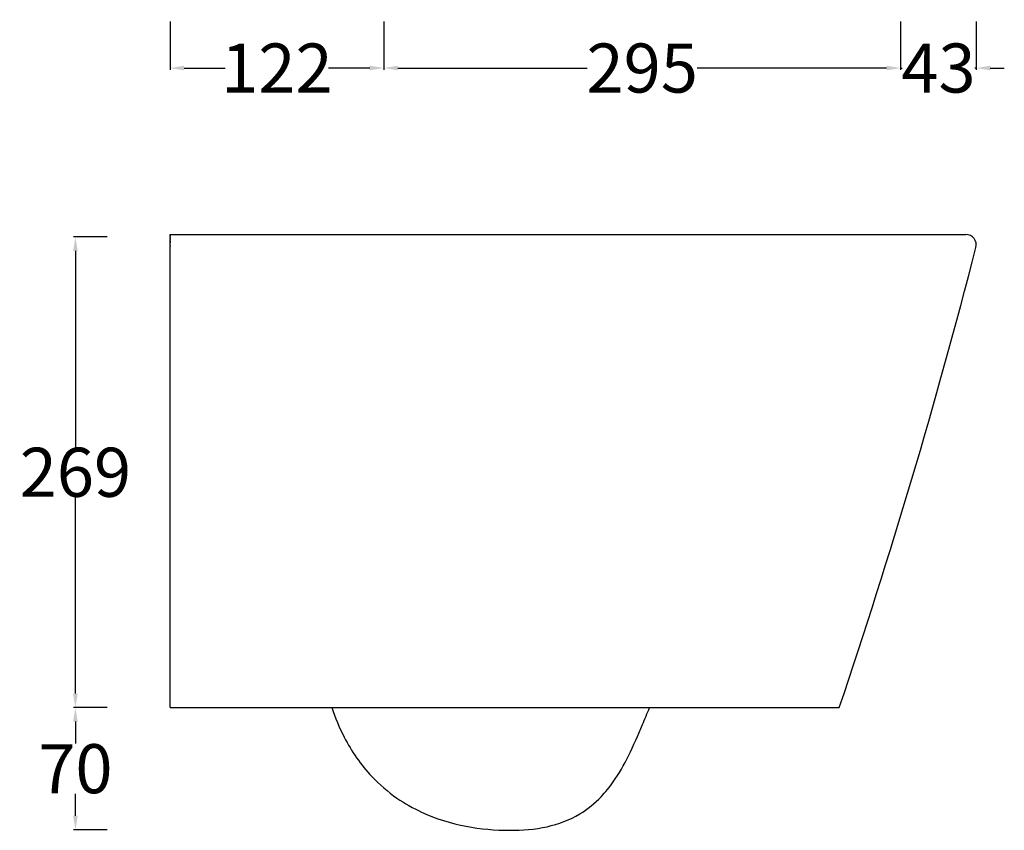
# Model space of a CAD drawing. Units: millimetres. Extents: x -677 to 350, y 566 to 1500.
# Drawn here: x -666 to -104, y 566 to 1029 of the extents above; entities that cross this region are included whole.
import ezdxf

# ---------------------------------------------------------------- set-up
doc = ezdxf.new("R2010")
doc.units = ezdxf.units.MM
doc.header["$MEASUREMENT"] = 0
doc.layers.add('primo piano e sezione', color=1, linetype='Continuous', true_color=0xff0000)
doc.layers.add('Quote', color=5, linetype='Continuous', lineweight=15, true_color=0x0000ff)
doc.styles.add('Arial', font='arial.ttf')
doc.dimstyles.new('ISO-25', dxfattribs={"dimtxt": 28, "dimasz": 8, "dimexe": 1, "dimexo": 1, "dimgap": 0.09, "dimtad": 0, "dimtih": 1, "dimtoh": 1, "dimdec": 0, "dimzin": 1, "dimdsep": 46, "dimtxsty": 'Arial', "dimcen": 0, "dimadec": 0, "dimazin": 0, "dimtfac": 1, "dimtdec": 4, "dimtix": 1, "dimtmove": 1, "dimatfit": 3, "dimfxl": 0, "dimtolj": 1, "dimtzin": 1, "dimarcsym": 0})

# ---------------------------------------------------------------- blocks, each defined once
blk = doc.blocks.new('*D1')
at = {"layer": 'Defpoints', "color": 0}
for p in [(-615.18, 636.38), (-634.32, 566.65), (-615.18, 566.65)]:
    blk.add_point(p, dxfattribs=at)
at = {"layer": 'Quote', "color": 0, "lineweight": -2}
for p, q in [((-616.18, 636.38), (-635.32, 636.38)), ((-634.32, 628.38), (-634.32, 615.89)), ((-634.32, 574.65), (-634.32, 587.13)), ((-616.18, 566.65), (-635.32, 566.65))]:
    blk.add_line(p, q, dxfattribs=at)
at = {"layer": 'Quote', "color": 0}
for points in [[(-632.98, 628.38), (-635.65, 628.38), (-634.32, 636.38)], [(-635.65, 574.65), (-632.98, 574.65), (-634.32, 566.65)]]:
    blk.add_solid(points, dxfattribs=at)
at = {"layer": 'Quote', "color": 0, "insert": (-634.32, 601.51), "char_height": 28, "attachment_point": 5, "style": 'Arial'}
blk.add_mtext('\\A1;70', dxfattribs=at)
blk = doc.blocks.new('*D2')
at = {"layer": 'Defpoints', "color": 0}
for p in [(-615.18, 904.97), (-634.32, 636.38), (-615.18, 636.38)]:
    blk.add_point(p, dxfattribs=at)
at = {"layer": 'Quote', "color": 0, "lineweight": -2}
for p, q in [((-616.18, 904.97), (-635.32, 904.97)), ((-634.32, 896.97), (-634.32, 785.06)), ((-634.32, 644.38), (-634.32, 756.29)), ((-616.18, 636.38), (-635.32, 636.38))]:
    blk.add_line(p, q, dxfattribs=at)
at = {"layer": 'Quote', "color": 0}
for points in [[(-632.98, 896.97), (-635.65, 896.97), (-634.32, 904.97)], [(-635.65, 644.38), (-632.98, 644.38), (-634.32, 636.38)]]:
    blk.add_solid(points, dxfattribs=at)
at = {"layer": 'Quote', "color": 0, "insert": (-634.32, 770.67), "char_height": 28, "attachment_point": 5, "style": 'Arial'}
blk.add_mtext('\\A1;269', dxfattribs=at)
blk = doc.blocks.new('*D8')
at = {"layer": 'Defpoints', "color": 0}
for p in [(-163.31, 1028.92), (-120.14, 1028.92), (-120.14, 1001.34)]:
    blk.add_point(p, dxfattribs=at)
at = {"layer": 'Quote', "color": 0, "lineweight": -2}
for p, q in [((-163.31, 1027.92), (-163.31, 1000.34)), ((-120.14, 1027.92), (-120.14, 1000.34)), ((-171.31, 1001.34), (-179.31, 1001.34)), ((-163.31, 1001.34), (-162.4, 1001.34)), ((-120.14, 1001.34), (-121.04, 1001.34)), ((-112.14, 1001.34), (-104.14, 1001.34))]:
    blk.add_line(p, q, dxfattribs=at)
at = {"layer": 'Quote', "color": 0}
for points in [[(-171.31, 1000.01), (-171.31, 1002.67), (-163.31, 1001.34)], [(-112.14, 1002.67), (-112.14, 1000.01), (-120.14, 1001.34)]]:
    blk.add_solid(points, dxfattribs=at)
at = {"layer": 'Quote', "color": 0, "insert": (-141.72, 1001.34), "char_height": 28, "attachment_point": 5, "style": 'Arial'}
blk.add_mtext('\\A1;43', dxfattribs=at)
blk = doc.blocks.new('*D9')
at = {"layer": 'Defpoints', "color": 0}
for p in [(-458.32, 1028.92), (-163.31, 1028.92), (-458.32, 1001.34)]:
    blk.add_point(p, dxfattribs=at)
at = {"layer": 'Quote', "color": 0, "lineweight": -2}
for p, q in [((-458.32, 1027.92), (-458.32, 1000.34)), ((-163.31, 1027.92), (-163.31, 1000.34)), ((-450.32, 1001.34), (-342.14, 1001.34)), ((-171.31, 1001.34), (-279.49, 1001.34))]:
    blk.add_line(p, q, dxfattribs=at)
at = {"layer": 'Quote', "color": 0}
for points in [[(-450.32, 1002.67), (-450.32, 1000.01), (-458.32, 1001.34)], [(-171.31, 1000.01), (-171.31, 1002.67), (-163.31, 1001.34)]]:
    blk.add_solid(points, dxfattribs=at)
at = {"layer": 'Quote', "color": 0, "insert": (-310.81, 1001.34), "char_height": 28, "attachment_point": 5, "style": 'Arial'}
blk.add_mtext('\\A1;295', dxfattribs=at)
blk = doc.blocks.new('*D10')
at = {"layer": 'Defpoints', "color": 0}
for p in [(-580.31, 1028.92), (-458.32, 1028.92), (-580.31, 1001.34)]:
    blk.add_point(p, dxfattribs=at)
at = {"layer": 'Quote', "color": 0, "lineweight": -2}
for p, q in [((-580.31, 1027.92), (-580.31, 1000.34)), ((-458.32, 1027.92), (-458.32, 1000.34)), ((-572.31, 1001.34), (-548.83, 1001.34)), ((-466.32, 1001.34), (-489.79, 1001.34))]:
    blk.add_line(p, q, dxfattribs=at)
at = {"layer": 'Quote', "color": 0}
for points in [[(-572.31, 1002.67), (-572.31, 1000.01), (-580.31, 1001.34)], [(-466.32, 1000.01), (-466.32, 1002.67), (-458.32, 1001.34)]]:
    blk.add_solid(points, dxfattribs=at)
at = {"layer": 'Quote', "color": 0, "insert": (-519.31, 1001.34), "char_height": 28, "attachment_point": 5, "style": 'Arial'}
blk.add_mtext('\\A1;122', dxfattribs=at)

msp = doc.modelspace()

# ---------------------------------------------------------------- linework, layer by layer
at = {"layer": 'primo piano e sezione'}
for p, q in [((-580.31, 906.37), (-126.14, 906.38)), ((-580.31, 906.37), (-580.31, 906.38)), ((-580.31, 906.36), (-580.31, 906.37)), ((-580.31, 906.37), (-580.31, 906.37)), ((-580.31, 906.35), (-580.31, 906.36)), ((-580.31, 906.36), (-580.31, 906.36)), ((-580.31, 906.33), (-580.31, 906.35)), ((-580.31, 906.35), (-580.31, 906.35)), ((-580.31, 906.31), (-580.31, 906.33)), ((-580.31, 906.33), (-580.31, 906.33)), ((-580.31, 906.3), (-580.31, 906.31)), ((-580.31, 906.31), (-580.31, 906.31)), ((-580.31, 906.3), (-580.31, 906.28)), ((-580.31, 906.27), (-580.31, 906.28)), ((-580.31, 906.27), (-580.31, 906.26)), ((-580.31, 906.25), (-580.31, 906.26)), ((-580.31, 906.25), (-580.31, 906.23)), ((-580.31, 906.21), (-580.31, 906.23)), ((-580.31, 906.21), (-580.31, 906.2)), ((-580.31, 906.17), (-580.31, 906.2)), ((-580.31, 906.17), (-580.31, 906.16)), ((-580.31, 906.15), (-580.31, 906.16)), ((-580.31, 906.15), (-580.31, 906.14)), ((-580.31, 906.13), (-580.31, 906.14)), ((-580.31, 906.13), (-580.31, 906.11)), ((-580.31, 906.11), (-580.31, 906.11)), ((-580.31, 906.11), (-580.31, 906.09)), ((-580.31, 906.08), (-580.31, 906.09)), ((-580.31, 906.08), (-580.31, 906.07)), ((-580.31, 906.06), (-580.31, 906.07)), ((-580.31, 906.06), (-580.31, 906.04)), ((-580.31, 906.03), (-580.31, 906.04)), ((-580.31, 906.03), (-580.31, 906.01)), ((-580.31, 906), (-580.31, 906.01)), ((-580.31, 906), (-580.31, 905.99)), ((-580.31, 905.97), (-580.31, 905.99)), ((-580.31, 905.97), (-580.31, 905.96)), ((-580.31, 905.95), (-580.31, 905.96)), ((-580.31, 905.95), (-580.31, 905.93)), ((-580.31, 905.92), (-580.31, 905.93)), ((-580.31, 905.92), (-580.31, 905.9)), ((-580.31, 905.88), (-580.31, 905.9)), ((-580.31, 905.88), (-580.31, 905.87)), ((-580.31, 905.85), (-580.31, 905.87)), ((-580.31, 905.85), (-580.31, 905.83)), ((-580.31, 905.82), (-580.31, 905.83)), ((-580.31, 905.82), (-580.31, 905.8)), ((-580.31, 905.78), (-580.31, 905.8)), ((-580.31, 905.78), (-580.31, 905.76)), ((-580.31, 905.75), (-580.31, 905.76)), ((-580.31, 905.75), (-580.31, 905.73)), ((-580.31, 905.71), (-580.31, 905.73)), ((-580.31, 905.71), (-580.31, 905.69)), ((-580.31, 905.68), (-580.31, 905.69)), ((-580.31, 905.68), (-580.31, 905.65)), ((-580.31, 905.64), (-580.31, 905.65)), ((-580.31, 905.64), (-580.31, 905.61)), ((-580.31, 905.6), (-580.31, 905.61)), ((-580.31, 905.6), (-580.31, 905.57)), ((-580.31, 905.56), (-580.31, 905.57)), ((-580.31, 905.56), (-580.31, 905.53)), ((-580.31, 905.52), (-580.31, 905.53)), ((-580.31, 905.52), (-580.31, 905.49)), ((-580.31, 905.48), (-580.31, 905.49)), ((-580.31, 905.48), (-580.31, 905.45)), ((-580.31, 905.44), (-580.31, 905.45)), ((-580.31, 905.44), (-580.31, 905.4)), ((-580.31, 905.39), (-580.31, 905.4)), ((-580.31, 905.39), (-580.31, 905.36)), ((-580.31, 905.35), (-580.31, 905.36)), ((-580.31, 905.35), (-580.31, 905.31)), ((-580.31, 905.3), (-580.31, 905.31)), ((-580.31, 905.3), (-580.31, 905.26)), ((-580.31, 905.26), (-580.31, 905.26)), ((-580.31, 905.26), (-580.31, 905.21)), ((-580.31, 905.21), (-580.31, 905.21)), ((-580.31, 905.21), (-580.31, 905.16)), ((-580.31, 905.02), (-580.31, 905.16)), ((-580.31, 905.02), (-580.31, 905.01)), ((-580.31, 904.97), (-580.31, 905.01)), ((-580.31, 904.97), (-580.31, 904.96)), ((-580.31, 904.92), (-580.31, 904.96)), ((-580.31, 904.92), (-580.31, 904.9)), ((-580.31, 904.86), (-580.31, 904.9)), ((-580.31, 904.86), (-580.31, 904.85)), ((-580.31, 904.81), (-580.31, 904.85)), ((-580.31, 904.81), (-580.31, 904.79)), ((-580.31, 904.76), (-580.31, 904.79)), ((-126.14, 906.38), (-126.14, 906.38)), ((-580.31, 904.76), (-580.31, 904.73)), ((-580.31, 904.71), (-580.31, 904.73)), ((-580.31, 904.71), (-580.31, 904.68)), ((-580.31, 904.65), (-580.31, 904.68)), ((-580.31, 904.65), (-580.31, 904.62)), ((-580.31, 904.6), (-580.31, 904.62)), ((-580.31, 904.6), (-580.31, 904.5)), ((-580.31, 904.49), (-580.31, 904.5)), ((-580.31, 904.49), (-580.31, 904.44)), ((-580.31, 904.37), (-580.31, 904.44)), ((-580.31, 904.37), (-580.31, 904.31)), ((-580.31, 904.26), (-580.31, 904.31)), ((-580.31, 904.26), (-580.31, 904.18)), ((-580.31, 904.14), (-580.31, 904.18)), ((-580.31, 904.14), (-580.31, 904.12)), ((-580.31, 904.08), (-580.31, 904.12)), ((-580.31, 904.08), (-580.31, 904.05)), ((-580.31, 904.02), (-580.31, 904.05)), ((-580.31, 904.02), (-580.31, 903.98)), ((-580.31, 903.95), (-580.31, 903.98)), ((-580.31, 903.95), (-580.31, 903.92)), ((-580.31, 903.89), (-580.31, 903.92)), ((-580.31, 903.89), (-580.31, 903.85)), ((-580.31, 903.83), (-580.31, 903.85)), ((-580.31, 903.83), (-580.31, 903.78)), ((-580.31, 903.76), (-580.31, 903.78)), ((-580.31, 903.76), (-580.31, 903.71)), ((-580.31, 903.7), (-580.31, 903.71)), ((-580.31, 903.7), (-580.31, 903.64)), ((-580.31, 903.63), (-580.31, 903.64)), ((-580.31, 903.63), (-580.31, 903.57)), ((-580.31, 903.01), (-580.31, 903.57)), ((-580.31, 903.01), (-580.31, 902.99)), ((-580.31, 902.94), (-580.31, 902.99)), ((-580.31, 902.94), (-580.31, 902.92)), ((-580.31, 902.87), (-580.31, 902.92)), ((-580.31, 902.87), (-580.31, 902.84)), ((-580.31, 902.8), (-580.31, 902.84)), ((-580.31, 902.8), (-580.31, 902.77)), ((-580.31, 902.72), (-580.31, 902.77)), ((-580.31, 902.72), (-580.31, 902.69)), ((-580.31, 902.65), (-580.31, 902.69)), ((-580.31, 902.65), (-580.31, 902.62)), ((-580.31, 902.57), (-580.31, 902.62)), ((-580.31, 902.57), (-580.31, 902.54)), ((-580.31, 902.5), (-580.31, 902.54)), ((-580.31, 902.5), (-580.31, 902.47)), ((-580.31, 902.42), (-580.31, 902.47)), ((-580.31, 902.42), (-580.31, 902.39)), ((-580.31, 902.35), (-580.31, 902.39)), ((-580.31, 902.35), (-580.31, 902.31)), ((-580.31, 902.27), (-580.31, 902.31)), ((-580.31, 902.27), (-580.31, 902.24)), ((-580.31, 902.2), (-580.31, 902.24)), ((-580.31, 902.2), (-580.31, 902.16)), ((-580.31, 902.12), (-580.31, 902.16)), ((-580.31, 902.12), (-580.31, 902.09)), ((-580.31, 902.04), (-580.31, 902.09)), ((-580.31, 902.04), (-580.31, 902.01)), ((-580.31, 901.97), (-580.31, 902.01)), ((-580.31, 901.97), (-580.31, 901.93)), ((-580.31, 901.89), (-580.31, 901.93)), ((-580.31, 901.89), (-580.31, 901.86)), ((-580.31, 899.98), (-580.31, 901.86)), ((-580.31, 899.98), (-580.31, 899.86)), ((-580.31, 899.84), (-580.31, 899.86)), ((-580.31, 899.84), (-580.31, 899.7)), ((-580.31, 897.38), (-580.31, 899.7)), ((-580.31, 636.38), (-580.31, 897.38)), ((-580.31, 636.38), (-198.31, 636.38))]:
    msp.add_line(p, q, dxfattribs=at)
for centre, radius, start, end in [((-126.14, 900.38), 6, 345.576, 90), ((-3724.37, 1826.68), 3721.56, 341.34678, 345.56372)]:
    msp.add_arc(centre, radius, start, end, dxfattribs=at)
msp.add_open_spline([(-487.96, 636.38), (-486.1, 630.6), (-480.16, 616.49), (-467.82, 598.45), (-451.84, 584.8), (-433.85, 574.61), (-412.02, 567.88), (-387.65, 565.77), (-365.41, 567.36), (-347.2, 574.13), (-335.03, 584.1), (-325.84, 595.51), (-317.99, 609.43), (-311.83, 623.95), (-307.91, 633.14), (-306.57, 636.38)], degree=3, knots=[0, 0, 0, 0, 18.219793, 45.74428, 64.630446, 80.791815, 107.492373, 132.409621, 153.842383, 173.94885, 189.536556, 200.426912, 217.771187, 237.236672, 247.743091, 247.743091, 247.743091, 247.743091], dxfattribs=at)

# ---------------------------------------------------------------- dimensions: what is measured, and where the dimension line sits
at = {"layer": 'Quote'}
for base, p1, p2, picture, middle in [((-580.31, 1001.34), (-458.32, 1028.92), (-580.31, 1028.92), '*D10', (-519.31, 1001.34)), ((-458.32, 1001.34), (-163.31, 1028.92), (-458.32, 1028.92), '*D9', (-310.81, 1001.34)), ((-120.14, 1001.34), (-163.31, 1028.92), (-120.14, 1028.92), '*D8', (-141.72, 1001.34))]:
    dim = msp.add_linear_dim(base=base, p1=p1, p2=p2, dimstyle='ISO-25', dxfattribs=at)
    dim.commit()
    dim.dimension.update_dxf_attribs({"geometry": picture, "text_midpoint": middle})
for base, p1, p2, picture, middle in [((-634.32, 636.38), (-615.18, 904.97), (-615.18, 636.38), '*D2', (-634.32, 770.67)), ((-634.32, 566.65), (-615.18, 636.38), (-615.18, 566.65), '*D1', (-634.32, 601.51))]:
    dim = msp.add_linear_dim(base=base, p1=p1, p2=p2, angle=90, dimstyle='ISO-25', dxfattribs=at)
    dim.commit()
    dim.dimension.update_dxf_attribs({"geometry": picture, "text_midpoint": middle})

doc.saveas('drawing.dxf')
